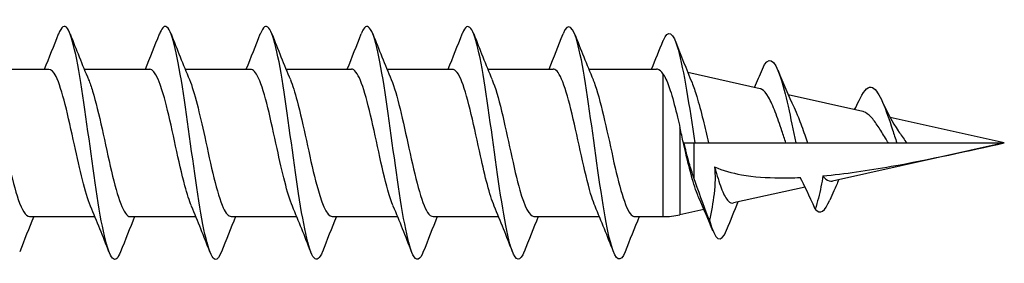
# Model space of a CAD drawing. Units: millimetres. Extents: x 1812 to 2038, y 1540 to 1726.
# Drawn here: x 1983 to 2008, y 1575 to 1582 of the extents above; entities that cross this region are included whole.
import ezdxf

# ---------------------------------------------------------------- set-up
doc = ezdxf.new("R2010")
doc.units = ezdxf.units.MM
doc.layers.add('SuP-Sichtbare-Kanten', color=7, linetype='Continuous', lineweight=25)
doc.layers.add('SuP-Sichtbare-tangentiale-Kanten', color=7, linetype='Continuous', lineweight=25)

msp = doc.modelspace()

# ---------------------------------------------------------------- linework, layer by layer
at = {"layer": 'SuP-Sichtbare-Kanten'}
for p, q in [((1982.027, 1580.307), (1983.716, 1580.307)), ((1984.627, 1580.307), (1986.316, 1580.307)), ((1987.227, 1580.307), (1988.916, 1580.307)), ((1989.827, 1580.307), (1991.516, 1580.307)), ((1992.427, 1580.307), (1994.116, 1580.307)), ((1995.027, 1580.307), (1996.716, 1580.307)), ((1997.627, 1580.307), (1999.379, 1580.307)), ((2002.049, 1579.801), (2000.182, 1580.215)), ((2004.689, 1579.215), (2002.771, 1579.641)), ((2008.337, 1578.407), (2005.395, 1579.059)), ((2000.086, 1578.407), (2000.366, 1578.407)), ((2000.337, 1578.407), (2000.337, 1577.511)), ((2000.366, 1578.407), (2000.717, 1578.407)), ((2000.717, 1578.407), (2002.709, 1578.407)), ((2002.709, 1578.407), (2002.966, 1578.407)), ((2002.966, 1578.407), (2003.269, 1578.407)), ((2003.269, 1578.407), (2005.349, 1578.407)), ((2008.337, 1578.407), (2003.907, 1577.425)), ((2005.349, 1578.407), (2005.566, 1578.407)), ((2005.566, 1578.407), (2005.821, 1578.407)), ((2005.821, 1578.407), (2008.337, 1578.407)), ((2003.203, 1577.269), (2001.355, 1576.859)), ((2000.597, 1576.691), (1999.98, 1576.554)), ((1983.217, 1576.507), (1984.906, 1576.507)), ((1985.817, 1576.507), (1987.506, 1576.507)), ((1988.417, 1576.507), (1990.106, 1576.507)), ((1991.017, 1576.507), (1992.706, 1576.507)), ((1993.617, 1576.507), (1995.306, 1576.507)), ((1996.217, 1576.507), (1997.906, 1576.507)), ((1998.817, 1576.507), (1999.547, 1576.507))]:
    msp.add_line(p, q, dxfattribs=at)
msp.add_arc((1999.547, 1578.507), 2, 270, 282.5, dxfattribs=at)
for points, knots in [([(1985.566, 1575.605), (1985.533, 1575.517), (1985.499, 1575.457), (1985.466, 1575.428), (1985.325, 1575.306), (1985.184, 1575.746), (1985.043, 1576.548), (1984.902, 1577.349), (1984.761, 1578.486), (1984.62, 1579.445), (1984.479, 1580.403), (1984.338, 1581.15), (1984.198, 1581.349), (1984.12, 1581.458), (1984.043, 1581.401), (1983.966, 1581.204)], [32.624475, 32.624475, 32.624475, 32.624475, 32.867268, 32.867268, 32.867268, 33.889165, 33.889165, 33.889165, 34.910787, 34.910787, 34.910787, 35.932139, 35.932139, 35.932139, 36.490563, 36.490563, 36.490563, 36.490563]), ([(1988.166, 1575.608), (1988.113, 1575.469), (1988.059, 1575.398), (1988.005, 1575.408), (1987.864, 1575.435), (1987.723, 1576.026), (1987.582, 1576.914), (1987.441, 1577.802), (1987.3, 1578.955), (1987.158, 1579.852), (1987.017, 1580.748), (1986.876, 1581.357), (1986.735, 1581.404), (1986.679, 1581.422), (1986.623, 1581.351), (1986.566, 1581.205)], [26.34129, 26.34129, 26.34129, 26.34129, 26.729924, 26.729924, 26.729924, 27.753542, 27.753542, 27.753542, 28.776865, 28.776865, 28.776865, 29.799895, 29.799895, 29.799895, 30.207378, 30.207378, 30.207378, 30.207378]), ([(1990.766, 1575.609), (1990.694, 1575.424), (1990.622, 1575.362), (1990.55, 1575.446), (1990.408, 1575.611), (1990.267, 1576.332), (1990.125, 1577.283), (1989.984, 1578.234), (1989.842, 1579.38), (1989.701, 1580.201), (1989.56, 1581.023), (1989.418, 1581.491), (1989.277, 1581.393), (1989.24, 1581.368), (1989.203, 1581.304), (1989.166, 1581.208)], [20.058104, 20.058104, 20.058104, 20.058104, 20.5818, 20.5818, 20.5818, 21.607269, 21.607269, 21.607269, 22.632421, 22.632421, 22.632421, 23.657259, 23.657259, 23.657259, 23.924193, 23.924193, 23.924193, 23.924193]), ([(1993.366, 1575.609), (1993.277, 1575.383), (1993.188, 1575.346), (1993.098, 1575.528), (1992.957, 1575.817), (1992.815, 1576.647), (1992.673, 1577.64), (1992.532, 1578.633), (1992.39, 1579.754), (1992.248, 1580.492), (1992.107, 1581.23), (1991.965, 1581.56), (1991.823, 1581.331), (1991.804, 1581.301), (1991.785, 1581.26), (1991.766, 1581.211)], [13.774919, 13.774919, 13.774919, 13.774919, 14.422111, 14.422111, 14.422111, 15.449563, 15.449563, 15.449563, 16.476675, 16.476675, 16.476675, 17.503451, 17.503451, 17.503451, 17.641007, 17.641007, 17.641007, 17.641007]), ([(1995.966, 1575.607), (1995.862, 1575.344), (1995.757, 1575.346), (1995.652, 1575.639), (1995.51, 1576.036), (1995.368, 1576.954), (1995.226, 1577.973), (1995.084, 1578.991), (1994.942, 1580.074), (1994.801, 1580.727), (1994.659, 1581.379), (1994.517, 1581.578), (1994.375, 1581.233), (1994.372, 1581.226), (1994.369, 1581.219), (1994.366, 1581.212)], [7.491734, 7.491734, 7.491734, 7.491734, 8.250056, 8.250056, 8.250056, 9.279625, 9.279625, 9.279625, 10.308832, 10.308832, 10.308832, 11.33768, 11.33768, 11.33768, 11.357822, 11.357822, 11.357822, 11.357822]), ([(1998.566, 1575.604), (1998.448, 1575.308), (1998.33, 1575.359), (1998.212, 1575.765), (1998.07, 1576.255), (1997.927, 1577.241), (1997.785, 1578.272), (1997.643, 1579.302), (1997.5, 1580.34), (1997.358, 1580.909), (1997.228, 1581.431), (1997.097, 1581.541), (1996.966, 1581.211)], [1.208548, 1.208548, 1.208548, 1.208548, 2.064819, 2.064819, 2.064819, 3.096643, 3.096643, 3.096643, 4.128081, 4.128081, 4.128081, 5.074637, 5.074637, 5.074637, 5.074637]), ([(1999.547, 1581.038), (1999.675, 1581.354), (1999.803, 1581.266), (1999.931, 1580.812), (2000.076, 1580.297), (2000.221, 1579.337), (2000.366, 1578.407)], [1.160843, 1.160843, 1.160843, 1.160843, 2.088688, 2.088688, 2.088688, 3.141593, 3.141593, 3.141593, 3.141593]), ([(2002.102, 1580.306), (2002.255, 1580.671), (2002.409, 1580.579), (2002.562, 1580.116), (2002.697, 1579.71), (2002.832, 1579.043), (2002.966, 1578.407)], [7.335432, 7.335432, 7.335432, 7.335432, 8.448797, 8.448797, 8.448797, 9.424778, 9.424778, 9.424778, 9.424778]), ([(1984.793, 1576.777), (1984.654, 1577.109), (1984.515, 1577.722), (1984.376, 1578.359), (1984.218, 1579.084), (1984.06, 1579.801), (1983.903, 1580.117), (1983.84, 1580.241), (1983.778, 1580.301), (1983.716, 1580.299)], [33.525947, 33.525947, 33.525947, 33.525947, 34.532409, 34.532409, 34.532409, 35.67742, 35.67742, 35.67742, 36.128316, 36.128316, 36.128316, 36.128316]), ([(1987.393, 1576.783), (1987.336, 1576.915), (1987.279, 1577.091), (1987.222, 1577.304), (1987.064, 1577.895), (1986.906, 1578.736), (1986.748, 1579.364), (1986.604, 1579.934), (1986.46, 1580.301), (1986.316, 1580.306)], [27.242762, 27.242762, 27.242762, 27.242762, 27.654979, 27.654979, 27.654979, 28.802119, 28.802119, 28.802119, 29.84513, 29.84513, 29.84513, 29.84513]), ([(1989.993, 1576.778), (1989.861, 1577.093), (1989.73, 1577.657), (1989.598, 1578.26), (1989.44, 1578.985), (1989.281, 1579.726), (1989.123, 1580.075), (1989.054, 1580.226), (1988.985, 1580.3), (1988.916, 1580.299)], [20.959577, 20.959577, 20.959577, 20.959577, 21.913591, 21.913591, 21.913591, 23.062644, 23.062644, 23.062644, 23.561945, 23.561945, 23.561945, 23.561945]), ([(1992.593, 1576.782), (1992.547, 1576.888), (1992.501, 1577.024), (1992.454, 1577.187), (1992.296, 1577.746), (1992.137, 1578.585), (1991.978, 1579.241), (1991.824, 1579.876), (1991.67, 1580.304), (1991.516, 1580.307)], [14.676391, 14.676391, 14.676391, 14.676391, 15.010735, 15.010735, 15.010735, 16.162253, 16.162253, 16.162253, 17.27876, 17.27876, 17.27876, 17.27876]), ([(1995.193, 1576.78), (1995.075, 1577.062), (1994.957, 1577.538), (1994.84, 1578.07), (1994.681, 1578.789), (1994.521, 1579.57), (1994.362, 1579.98), (1994.28, 1580.191), (1994.198, 1580.298), (1994.116, 1580.298)], [8.393206, 8.393206, 8.393206, 8.393206, 9.246599, 9.246599, 9.246599, 10.400316, 10.400316, 10.400316, 10.995574, 10.995574, 10.995574, 10.995574]), ([(1997.793, 1576.779), (1997.765, 1576.844), (1997.736, 1576.921), (1997.708, 1577.008), (1997.549, 1577.504), (1997.389, 1578.328), (1997.23, 1579.021), (1997.07, 1579.714), (1996.911, 1580.237), (1996.751, 1580.3), (1996.739, 1580.304), (1996.728, 1580.307), (1996.716, 1580.306)], [2.110021, 2.110021, 2.110021, 2.110021, 2.314536, 2.314536, 2.314536, 3.471069, 3.471069, 3.471069, 4.627119, 4.627119, 4.627119, 4.712389, 4.712389, 4.712389, 4.712389]), ([(1999.547, 1580.178), (1999.499, 1580.251), (1999.451, 1580.294), (1999.395, 1580.306), (1999.387, 1580.307), (1999.379, 1580.307)], [0.09450483, 0.09450483, 0.09450483, 0.09450483, 0.15695447, 0.15695447, 0.1669865, 0.1669865, 0.1669865, 0.1669865]), ([(1999.547, 1580.178), (1999.565, 1580.152), (1999.582, 1580.122), (1999.65, 1579.987), (1999.699, 1579.853), (1999.806, 1579.511), (1999.861, 1579.297), (1999.938, 1578.976), (1999.959, 1578.885), (1999.98, 1578.793)], [-0.6434449, -0.6434449, -0.6434449, -0.6434449, -0.6211786, -0.6211786, -0.5560558, -0.5560558, -0.4816244, -0.4816244, -0.4531456, -0.4531456, -0.4531456, -0.4531456]), ([(1982.14, 1580.032), (1982.245, 1579.782), (1982.349, 1579.381), (1982.454, 1578.917), (1982.612, 1578.219), (1982.77, 1577.418), (1982.928, 1576.952), (1983.024, 1576.667), (1983.12, 1576.517), (1983.217, 1576.514)], [-41.872276, -41.872276, -41.872276, -41.872276, -41.112789, -41.112789, -41.112789, -39.968264, -39.968264, -39.968264, -39.269908, -39.269908, -39.269908, -39.269908]), ([(1984.74, 1580.033), (1984.775, 1579.952), (1984.811, 1579.852), (1984.846, 1579.736), (1985.007, 1579.208), (1985.168, 1578.362), (1985.329, 1577.679), (1985.49, 1576.997), (1985.651, 1576.515), (1985.812, 1576.507), (1985.813, 1576.507), (1985.815, 1576.507), (1985.817, 1576.507)], [-35.589091, -35.589091, -35.589091, -35.589091, -35.332726, -35.332726, -35.332726, -34.164319, -34.164319, -34.164319, -32.998309, -32.998309, -32.998309, -32.986723, -32.986723, -32.986723, -32.986723]), ([(1987.34, 1580.035), (1987.471, 1579.722), (1987.602, 1579.162), (1987.733, 1578.562), (1987.892, 1577.833), (1988.051, 1577.086), (1988.211, 1576.737), (1988.279, 1576.587), (1988.348, 1576.514), (1988.417, 1576.515)], [-29.305906, -29.305906, -29.305906, -29.305906, -28.35635, -28.35635, -28.35635, -27.200926, -27.200926, -27.200926, -26.703538, -26.703538, -26.703538, -26.703538]), ([(1989.94, 1580.03), (1989.999, 1579.894), (1990.057, 1579.71), (1990.116, 1579.489), (1990.274, 1578.891), (1990.432, 1578.05), (1990.591, 1577.428), (1990.733, 1576.869), (1990.875, 1576.513), (1991.017, 1576.508)], [-23.022721, -23.022721, -23.022721, -23.022721, -22.596874, -22.596874, -22.596874, -21.449853, -21.449853, -21.449853, -20.420352, -20.420352, -20.420352, -20.420352]), ([(1992.54, 1580.037), (1992.692, 1579.676), (1992.844, 1578.967), (1992.997, 1578.27), (1993.157, 1577.537), (1993.317, 1576.858), (1993.477, 1576.614), (1993.523, 1576.543), (1993.57, 1576.51), (1993.617, 1576.513)], [-16.739535, -16.739535, -16.739535, -16.739535, -15.635881, -15.635881, -15.635881, -14.475415, -14.475415, -14.475415, -14.137167, -14.137167, -14.137167, -14.137167]), ([(1995.14, 1580.03), (1995.221, 1579.84), (1995.301, 1579.561), (1995.382, 1579.226), (1995.54, 1578.573), (1995.698, 1577.741), (1995.855, 1577.186), (1995.976, 1576.762), (1996.096, 1576.518), (1996.217, 1576.512)], [-10.45635, -10.45635, -10.45635, -10.45635, -9.870656, -9.870656, -9.870656, -8.727059, -8.727059, -8.727059, -7.853982, -7.853982, -7.853982, -7.853982]), ([(1997.74, 1580.037), (1997.749, 1580.015), (1997.759, 1579.991), (1997.768, 1579.967), (1997.929, 1579.546), (1998.089, 1578.751), (1998.25, 1578.029), (1998.408, 1577.316), (1998.566, 1576.714), (1998.725, 1576.554), (1998.755, 1576.522), (1998.786, 1576.508), (1998.817, 1576.51)], [-4.173165, -4.173165, -4.173165, -4.173165, -4.104718, -4.104718, -4.104718, -2.941318, -2.941318, -2.941318, -1.793073, -1.793073, -1.793073, -1.570796, -1.570796, -1.570796, -1.570796]), ([(2000.291, 1579.953), (2000.331, 1579.857), (2000.371, 1579.739), (2000.466, 1579.424), (2000.52, 1579.218), (2000.622, 1578.805), (2000.669, 1578.606), (2000.717, 1578.407)], [0.2446231, 0.2446231, 0.2446231, 0.2446231, 0.2995718, 0.2995718, 0.3712052, 0.3712052, 0.4329311, 0.4329311, 0.4329311, 0.4329311]), ([(2004.63, 1579.563), (2004.735, 1579.781), (2004.839, 1579.881), (2004.944, 1579.829), (2005.115, 1579.744), (2005.285, 1579.27), (2005.456, 1578.745), (2005.493, 1578.633), (2005.53, 1578.518), (2005.566, 1578.407)], [13.446271, 13.446271, 13.446271, 13.446271, 14.203717, 14.203717, 14.203717, 15.441821, 15.441821, 15.441821, 15.707963, 15.707963, 15.707963, 15.707963]), ([(2002.709, 1578.407), (2002.674, 1578.51), (2002.64, 1578.614), (2002.547, 1578.889), (2002.491, 1579.055), (2002.376, 1579.353), (2002.32, 1579.482), (2002.205, 1579.683), (2002.149, 1579.752), (2002.078, 1579.792), (2002.063, 1579.798), (2002.049, 1579.801)], [0.7462513, 0.7462513, 0.7462513, 0.7462513, 0.7786313, 0.7786313, 0.8334489, 0.8334489, 0.8895477, 0.8895477, 0.946932, 0.946932, 0.9619204, 0.9619204, 0.9619204, 0.9619204]), ([(2004.479, 1579.262), (2004.518, 1579.338), (2004.557, 1579.416), (2004.606, 1579.519), (2004.618, 1579.545), (2004.63, 1579.57)], [0.04074277, 0.04074277, 0.04074277, 0.04074277, 0.06753824, 0.06753824, 0.07611819, 0.07611819, 0.07611819, 0.07611819]), ([(2002.918, 1579.32), (2002.955, 1579.243), (2002.992, 1579.156), (2003.084, 1578.922), (2003.139, 1578.769), (2003.22, 1578.543), (2003.244, 1578.475), (2003.269, 1578.407)], [1.2555333, 1.2555333, 1.2555333, 1.2555333, 1.2905216, 1.2905216, 1.3415813, 1.3415813, 1.3636454, 1.3636454, 1.3636454, 1.3636454]), ([(2005.349, 1578.407), (2005.324, 1578.447), (2005.299, 1578.488), (2005.209, 1578.633), (2005.147, 1578.737), (2005.022, 1578.926), (2004.961, 1579.01), (2004.837, 1579.142), (2004.777, 1579.187), (2004.707, 1579.211), (2004.698, 1579.213), (2004.689, 1579.215)], [0.0901708, 0.0901708, 0.0901708, 0.0901708, 0.1045686, 0.1045686, 0.1413663, 0.1413663, 0.1792228, 0.1792228, 0.2181754, 0.2181754, 0.224032, 0.224032, 0.224032, 0.224032]), ([(2000.468, 1576.988), (2000.446, 1577.036), (2000.425, 1577.09), (2000.346, 1577.306), (2000.291, 1577.498), (2000.179, 1577.93), (2000.123, 1578.167), (2000.038, 1578.538), (2000.009, 1578.666), (1999.98, 1578.793)], [1.5649787, 1.5649787, 1.5649787, 1.5649787, 1.5921724, 1.5921724, 1.6638875, 1.6638875, 1.7369169, 1.7369169, 1.7755873, 1.7755873, 1.7755873, 1.7755873]), ([(2005.605, 1578.715), (2005.608, 1578.71), (2005.611, 1578.706), (2005.675, 1578.616), (2005.736, 1578.525), (2005.807, 1578.427), (2005.814, 1578.417), (2005.821, 1578.407)], [1.92728886, 1.92728886, 1.92728886, 1.92728886, 1.92908558, 1.92908558, 1.96265558, 1.96265558, 1.96643367, 1.96643367, 1.96643367, 1.96643367]), ([(2000.337, 1577.511), (2000.295, 1577.635), (2000.254, 1577.761), (2000.193, 1577.97), (2000.17, 1578.054), (2000.138, 1578.176), (2000.129, 1578.215), (2000.116, 1578.269), (2000.113, 1578.284), (2000.107, 1578.31), (2000.104, 1578.321), (2000.1, 1578.341), (2000.098, 1578.352), (2000.092, 1578.377), (2000.089, 1578.392), (2000.086, 1578.407)], [-0.09366893, -0.09366893, -0.09366893, -0.09366893, -0.0539562, -0.0539562, -0.0277505, -0.0277505, -0.01571181, -0.01571181, -0.01101784, -0.01101784, -0.00776742, -0.00776742, -0.00457358, -0.00457358, 0, 0, 0, 0]), ([(2003.659, 1577.557), (2004.23, 1577.61), (2004.822, 1577.698), (2006.414, 1577.979), (2007.419, 1578.203), (2008.337, 1578.407)], [1.1989548, 1.1989548, 1.1989548, 1.1989548, 1.3674444, 1.3674444, 1.6494927, 1.6494927, 1.6494927, 1.6494927]), ([(2000.871, 1577.791), (2000.891, 1577.578), (2000.887, 1577.354), (2000.832, 1576.868), (2000.787, 1576.634), (2000.737, 1576.413)], [-0.1453544, -0.1453544, -0.1453544, -0.1453544, -0.0682986, -0.0682986, 0, 0, 0, 0]), ([(2000.871, 1577.791), (2001.083, 1577.693), (2001.318, 1577.63), (2001.887, 1577.529), (2002.226, 1577.508), (2002.714, 1577.504), (2002.892, 1577.507), (2003.074, 1577.516)], [0.913246, 0.913246, 0.913246, 0.913246, 0.9870168, 0.9870168, 1.085396, 1.085396, 1.1405997, 1.1405997, 1.1405997, 1.1405997]), ([(2000.871, 1577.791), (2000.88, 1577.758), (2000.89, 1577.724), (2000.953, 1577.5), (2001.006, 1577.331), (2001.115, 1577.064), (2001.169, 1576.967), (2001.267, 1576.867), (2001.311, 1576.849), (2001.355, 1576.859)], [0.4989793, 0.4989793, 0.4989793, 0.4989793, 0.5105687, 0.5105687, 0.5783015, 0.5783015, 0.6447369, 0.6447369, 0.6972065, 0.6972065, 0.6972065, 0.6972065]), ([(2003.659, 1577.557), (2003.65, 1577.473), (2003.635, 1577.379), (2003.575, 1577.087), (2003.519, 1576.882), (2003.467, 1576.704)], [-0.08758869, -0.08758869, -0.08758869, -0.08758869, -0.05592822, -0.05592822, 0, 0, 0, 0]), ([(2003.659, 1577.557), (2003.672, 1577.541), (2003.685, 1577.526), (2003.753, 1577.453), (2003.809, 1577.422), (2003.88, 1577.42), (2003.893, 1577.422), (2003.907, 1577.425)], [1.47649876, 1.47649876, 1.47649876, 1.47649876, 1.48725127, 1.48725127, 1.53332842, 1.53332842, 1.54422303, 1.54422303, 1.54422303, 1.54422303]), ([(2000.737, 1576.413), (2000.725, 1576.445), (2000.713, 1576.477), (2000.592, 1576.795), (2000.446, 1577.185), (2000.337, 1577.511)], [-0.115947, -0.115947, -0.115947, -0.115947, -0.1042752, -0.1042752, 0, 0, 0, 0]), ([(2004.076, 1577.462), (2004.031, 1577.366), (2003.987, 1577.268), (2003.908, 1577.09), (2003.873, 1577.009), (2003.839, 1576.928)], [0.04019201, 0.04019201, 0.04019201, 0.04019201, 0.0727289, 0.0727289, 0.09931701, 0.09931701, 0.09931701, 0.09931701]), ([(2000.737, 1576.413), (2000.885, 1575.877), (2001.032, 1575.79), (2001.179, 1576.159), (2001.18, 1576.161), (2001.181, 1576.163), (2001.181, 1576.165)], [4.037827, 4.037827, 4.037827, 4.037827, 5.10594, 5.10594, 5.10594, 5.111438, 5.111438, 5.111438, 5.111438])]:
    msp.add_open_spline(points, degree=3, knots=knots, dxfattribs=at)
for points in [[(1983.606, 1580.307), (1983.729, 1580.606), (1983.849, 1580.909), (1983.966, 1581.212)], [(1984.266, 1581.212), (1984.42, 1580.818), (1984.576, 1580.424), (1984.74, 1580.037)], [(1986.206, 1580.307), (1986.329, 1580.606), (1986.449, 1580.909), (1986.566, 1581.212)], [(1986.866, 1581.212), (1987.02, 1580.818), (1987.176, 1580.424), (1987.34, 1580.037)], [(1988.806, 1580.307), (1988.929, 1580.606), (1989.049, 1580.909), (1989.166, 1581.212)], [(1989.466, 1581.212), (1989.62, 1580.818), (1989.776, 1580.424), (1989.94, 1580.037)], [(1991.406, 1580.307), (1991.529, 1580.606), (1991.649, 1580.909), (1991.766, 1581.212)], [(1992.066, 1581.212), (1992.22, 1580.818), (1992.376, 1580.424), (1992.54, 1580.037)], [(1994.006, 1580.307), (1994.129, 1580.606), (1994.249, 1580.909), (1994.366, 1581.212)], [(1994.666, 1581.212), (1994.82, 1580.818), (1994.976, 1580.424), (1995.14, 1580.037)], [(1996.606, 1580.307), (1996.729, 1580.606), (1996.849, 1580.909), (1996.966, 1581.212)], [(1997.266, 1581.212), (1997.42, 1580.818), (1997.576, 1580.424), (1997.74, 1580.037)], [(1999.249, 1580.307), (1999.35, 1580.549), (1999.449, 1580.795), (1999.547, 1581.04)], [(1999.862, 1581.022), (2000.001, 1580.664), (2000.142, 1580.306), (2000.291, 1579.953)], [(2001.898, 1579.834), (2001.968, 1579.99), (2002.035, 1580.148), (2002.102, 1580.306)], [(2002.506, 1580.27), (2002.637, 1579.948), (2002.771, 1579.627), (2002.918, 1579.32)], [(2005.184, 1579.493), (2005.311, 1579.215), (2005.448, 1578.933), (2005.605, 1578.715)], [(2003.467, 1576.704), (2003.311, 1577.057), (2003.187, 1577.307), (2003.074, 1577.516)], [(1985.266, 1575.601), (1985.113, 1575.996), (1984.957, 1576.389), (1984.793, 1576.776)], [(1987.866, 1575.601), (1987.713, 1575.996), (1987.557, 1576.389), (1987.393, 1576.776)], [(1990.466, 1575.601), (1990.313, 1575.996), (1990.157, 1576.389), (1989.993, 1576.776)], [(1993.066, 1575.601), (1992.913, 1575.996), (1992.757, 1576.389), (1992.593, 1576.776)], [(1995.666, 1575.601), (1995.513, 1575.996), (1995.357, 1576.389), (1995.193, 1576.776)], [(1998.266, 1575.601), (1998.113, 1575.996), (1997.957, 1576.389), (1997.793, 1576.776)], [(2000.827, 1576.14), (2000.711, 1576.425), (2000.592, 1576.71), (2000.468, 1576.988)], [(2001.474, 1576.885), (2001.374, 1576.647), (2001.277, 1576.406), (2001.181, 1576.165)], [(2003.467, 1576.704), (2003.591, 1576.542), (2003.715, 1576.645), (2003.839, 1576.932)], [(1983.327, 1576.507), (1983.204, 1576.207), (1983.084, 1575.904), (1982.966, 1575.601)], [(1985.927, 1576.507), (1985.804, 1576.207), (1985.684, 1575.904), (1985.566, 1575.601)], [(1988.527, 1576.507), (1988.404, 1576.207), (1988.284, 1575.904), (1988.166, 1575.601)], [(1991.127, 1576.507), (1991.004, 1576.207), (1990.884, 1575.904), (1990.766, 1575.601)], [(1993.727, 1576.507), (1993.604, 1576.207), (1993.484, 1575.904), (1993.366, 1575.601)], [(1996.327, 1576.507), (1996.204, 1576.207), (1996.084, 1575.904), (1995.966, 1575.601)], [(1998.927, 1576.507), (1998.804, 1576.207), (1998.684, 1575.904), (1998.566, 1575.601)]]:
    msp.add_open_spline(points, degree=3, dxfattribs=at)
at = {"layer": 'SuP-Sichtbare-tangentiale-Kanten'}
for p, q in [((1999.547, 1576.507), (1999.547, 1580.178)), ((1999.98, 1578.793), (1999.98, 1576.554))]:
    msp.add_line(p, q, dxfattribs=at)

doc.saveas('drawing.dxf')
